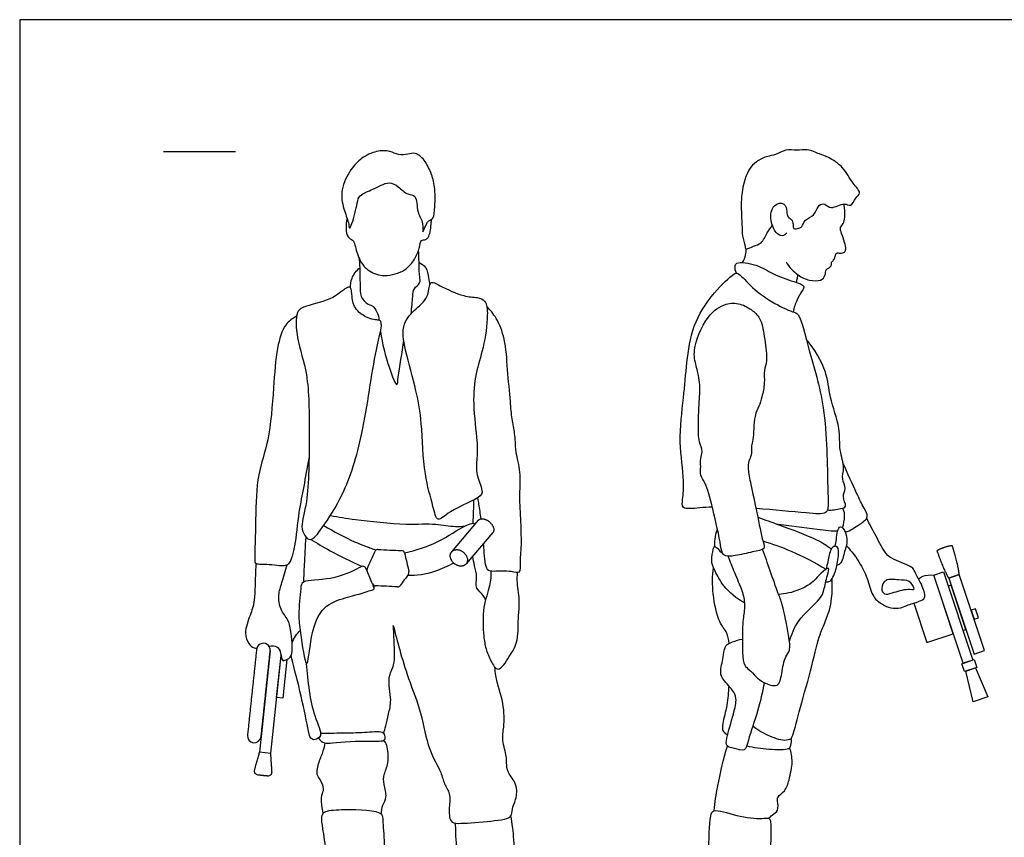
# Model space of a CAD drawing. Units: feet. Extents: x 0 to 18.5, y -2.1 to 7.5.
# Drawn here: x 0 to 6.8, y 1.8 to 7.5 of the extents above; entities that cross this region are included whole.
import ezdxf

# ---------------------------------------------------------------- set-up
doc = ezdxf.new("R2010")
doc.units = ezdxf.units.FT
doc.header["$MEASUREMENT"] = 0
for name, color, linetype, true_color in [('AG-GUIDES', 7, 'Continuous', 0xcccccc), ('AG-POP-CULTURE', 7, 'Continuous', 0x66ccff), ('X-VPRT', 6, 'Continuous', 0xff00ff)]:
    doc.layers.add(name, color=color, linetype=linetype, true_color=true_color)

msp = doc.modelspace()

# ---------------------------------------------------------------- linework, layer by layer
at = {"layer": 'AG-GUIDES'}
msp.add_line((1, 6.5833), (1.5, 6.5833), dxfattribs=at)
at = {"layer": 'AG-POP-CULTURE'}
msp.add_line((6.4585, 3.6172), (6.5316, 3.6416), dxfattribs=at)
for points in [[(3.0031, 3.8003), (3.1899, 4.0204)], [(3.2897, 3.9356), (3.1029, 3.7156)], [(6.5572, 3.2528), (6.5777, 3.2596), (6.4746, 3.5688), (6.4542, 3.562)], [(6.216, 3.4438), (6.3074, 3.1696), (6.4905, 3.2306), (6.3991, 3.5048)], [(1.7415, 3.112), (1.6807, 2.538)], [(1.7589, 2.5297), (1.8171, 3.0793)], [(1.8577, 3.0514), (1.8293, 2.7827), (1.7862, 2.7872), (1.8171, 3.0793)], [(1.6807, 2.538), (1.6669, 2.4084), (1.7451, 2.4001), (1.7589, 2.5297)]]:
    msp.add_lwpolyline(points, dxfattribs=at)
for points in [[(6.5588, 3.0255), (6.3547, 3.6379), (6.4215, 3.6601), (6.6255, 3.0477)], [(6.4585, 3.6172), (6.6345, 3.0891), (6.7076, 3.1134), (6.5316, 3.6416)], [(6.6139, 3.3946), (6.6348, 3.3317), (6.6655, 3.3419), (6.6445, 3.4048)], [(6.5672, 2.9683), (6.5492, 3.0223), (6.6351, 3.0509), (6.6531, 2.9969)], [(6.6294, 2.7574), (6.5768, 2.9714), (6.6435, 2.9937), (6.7298, 2.7909)]]:
    msp.add_lwpolyline(points, close=True, dxfattribs=at)
for centre, radius, start, end in [((2.4899, 3.795), 0.0215, 87.39744, 155.85446), ((2.6539, 3.7875), 0.0215, 13.52316, 87.39744), ((2.4357, 3.6742), 0.0215, 155.85446, 202.76501), ((2.6852, 3.6574), 0.0215, 324.07705, 13.52316), ((2.4731, 3.5852), 0.0215, 202.76501, 267.49686), ((2.6279, 3.5784), 0.0215, 267.49686, 324.07705), ((1.6941, 3.117), 0.0476, 353.9538, 180), ((1.6941, 3.117), 0.0476, 163.58865, 173.95383), ((1.6941, 3.117), 0.0476, 353.95383, 33.98667), ((1.6309, 2.5206), 0.0476, 173.95383, 263.95383), ((1.6309, 2.5206), 0.0476, 263.95383, 353.95383), ((1.6577, 2.2776), 0.0273, 163.93872, 263.95383), ((1.7268, 2.2703), 0.0273, 263.95383, 3.96894)]:
    msp.add_arc(centre, radius, start, end, dxfattribs=at)
for points, knots in [([(2.3676, 6.2763), (2.3535, 6.263), (2.3487, 6.2239), (2.3162, 6.0913), (2.2906, 6.0371), (2.2869, 6.0992), (2.2482, 6.1862), (2.2257, 6.3194), (2.2984, 6.4593), (2.3736, 6.5403), (2.4781, 6.5909), (2.5731, 6.5903), (2.6311, 6.5553), (2.6991, 6.5643), (2.7525, 6.579), (2.8181, 6.5247), (2.8608, 6.436), (2.8902, 6.3375), (2.8868, 6.2087), (2.8816, 6.1091), (2.83, 6.106), (2.7952, 5.9861), (2.8111, 6.0968), (2.7576, 6.1538), (2.7648, 6.2863), (2.6925, 6.279), (2.6348, 6.3409), (2.5698, 6.3752), (2.5097, 6.3478), (2.4575, 6.32), (2.386, 6.2937), (2.3676, 6.2763)], [0, 0, 0, 0, 0.237762, 0.61851, 0.80639, 1.000534, 1.318829, 1.682194, 2.071596, 2.404832, 2.740129, 3.04154, 3.296188, 3.551482, 3.778133, 4.054048, 4.368262, 4.688769, 5.056075, 5.347657, 5.558238, 5.830935, 6.068648, 6.367865, 6.69631, 6.924023, 7.212375, 7.475208, 7.717309, 7.971052, 8.283141, 8.283141, 8.283141, 8.283141]), ([(5.3341, 6.0192), (5.3254, 6.0086), (5.2988, 5.9871), (5.2516, 6.0198), (5.2145, 6.1017), (5.2267, 6.218), (5.3247, 6.2344), (5.3334, 6.1646), (5.3348, 6.1283), (5.3757, 6.107), (5.3765, 6.07), (5.3767, 6.0422), (5.4187, 6.0498), (5.4401, 6.0581), (5.4569, 6.1164), (5.5289, 6.1329), (5.5494, 6.2159), (5.5998, 6.2237), (5.6415, 6.1745), (5.7305, 6.2358), (5.7796, 6.1917), (5.8073, 6.2643), (5.8574, 6.2953), (5.7819, 6.3666), (5.733, 6.4746), (5.6236, 6.5462), (5.561, 6.5636), (5.4754, 6.6049), (5.4047, 6.5869), (5.3246, 6.6028), (5.255, 6.5556), (5.1897, 6.5537), (5.0598, 6.4855), (5.0133, 6.2876), (5.0164, 6.1532), (5.0228, 6.0552), (5.0207, 5.9999), (5.0455, 5.9304), (5.0413, 5.8954), (5.1016, 5.9291), (5.1601, 5.9402), (5.1947, 6.0177), (5.2202, 6.0536), (5.2317, 6.0713)], [0, 0, 0, 0, 0.202373, 0.418062, 0.720008, 1.042797, 1.302551, 1.540346, 1.729113, 1.927758, 2.115703, 2.259121, 2.445237, 2.596162, 2.824125, 3.084106, 3.358828, 3.554361, 3.782712, 4.085201, 4.294753, 4.543784, 4.7561, 5.041573, 5.398702, 5.749081, 6.008984, 6.306974, 6.574222, 6.85325, 7.131251, 7.383927, 7.747072, 8.190378, 8.564533, 8.869128, 9.10813, 9.379881, 9.5233, 9.753642, 10.002215, 10.285888, 10.524976, 10.524976, 10.524976, 10.524976]), ([(5.3275, 5.8161), (5.3483, 5.7805), (5.4075, 5.7196), (5.4857, 5.6856), (5.5699, 5.6806), (5.6027, 5.7194), (5.6028, 5.7644), (5.6216, 5.7719), (5.6463, 5.7856), (5.6391, 5.8152), (5.6623, 5.8261), (5.6696, 5.8605), (5.6773, 5.8815), (5.7056, 5.8745), (5.736, 5.8805), (5.7466, 5.9048), (5.7353, 5.9541), (5.7149, 6.0102), (5.6978, 6.0562), (5.731, 6.0829), (5.7369, 6.1275), (5.7373, 6.1885), (5.7298, 6.2183)], [0, 0, 0, 0, 0.35162, 0.646424, 0.923786, 1.135737, 1.335777, 1.469524, 1.626634, 1.782568, 1.929766, 2.115791, 2.250995, 2.410646, 2.581265, 2.729394, 2.95103, 3.203744, 3.411454, 3.598209, 3.806836, 4.110799, 4.110799, 4.110799, 4.110799]), ([(2.2761, 6.1195), (2.2698, 6.0969), (2.2666, 6.0521), (2.2744, 5.9845), (2.3189, 5.9694), (2.3326, 5.93), (2.3568, 5.8253), (2.4266, 5.7452), (2.5377, 5.707), (2.6817, 5.7501), (2.7465, 5.8315), (2.7797, 5.9051), (2.7875, 5.9698), (2.8079, 5.9673), (2.8374, 5.977), (2.8528, 6.014), (2.859, 6.0641), (2.8626, 6.096), (2.8638, 6.1123)], [0, 0, 0, 0, 0.265193, 0.513565, 0.710365, 0.905574, 1.23012, 1.552458, 1.886061, 2.263657, 2.581342, 2.871894, 3.106738, 3.228063, 3.39556, 3.590037, 3.815966, 4.036901, 4.036901, 4.036901, 4.036901]), ([(2.7238, 5.4584), (2.7237, 5.4972), (2.7352, 5.5725), (2.734, 5.6306), (2.7904, 5.6675), (2.7777, 5.7156), (2.7768, 5.8159), (2.7742, 5.8697), (2.7734, 5.8979)], [0, 0, 0, 0, 0.341116, 0.576321, 0.810616, 1.020137, 1.335589, 1.626529, 1.626529, 1.626529, 1.626529]), ([(5.0242, 5.811), (5.0346, 5.8269), (5.0492, 5.8629), (5.0504, 5.8916), (5.0495, 5.9057)], [0, 0, 0, 0, 0.2385664, 0.4444264, 0.4444264, 0.4444264, 0.4444264]), ([(2.3567, 5.8479), (2.36, 5.8237), (2.367, 5.7765), (2.3644, 5.6366), (2.3711, 5.5585), (2.4342, 5.5115), (2.4591, 5.5164), (2.4985, 5.446), (2.4974, 5.4107)], [0, 0, 0, 0, 0.270679, 0.642148, 0.925038, 1.182816, 1.332133, 1.657602, 1.657602, 1.657602, 1.657602]), ([(2.2996, 5.6359), (2.2989, 5.6584), (2.3034, 5.705), (2.341, 5.7559), (2.3644, 5.775)], [0, 0, 0, 0, 0.2596046, 0.5604866, 0.5604866, 0.5604866, 0.5604866]), ([(2.7762, 5.8126), (2.7913, 5.8036), (2.8336, 5.7829), (2.8411, 5.703), (2.8479, 5.6731), (2.8504, 5.6574)], [0, 0, 0, 0, 0.2293182, 0.5081989, 0.7267458, 0.7267458, 0.7267458, 0.7267458]), ([(4.9822, 5.7381), (4.9746, 5.7516), (4.9724, 5.7837), (4.9808, 5.82), (5.1338, 5.8015), (5.2303, 5.7287), (5.3728, 5.6823), (5.4661, 5.6521), (5.4359, 5.6108), (5.4009, 5.551), (5.3831, 5.4967), (5.3769, 5.4683)], [0, 0, 0, 0, 0.215686, 0.376155, 0.739916, 1.104048, 1.498566, 1.775741, 1.95927, 2.227269, 2.522477, 2.522477, 2.522477, 2.522477]), ([(4.8149, 4.1105), (4.7843, 4.1097), (4.7009, 4.1054), (4.5999, 4.0891), (4.6099, 4.174), (4.6239, 4.3034), (4.577, 4.5683), (4.6162, 4.8694), (4.6366, 5.1147), (4.6716, 5.3765), (4.8114, 5.5949), (4.9572, 5.7318), (4.9966, 5.7451), (5.0815, 5.6414), (5.2192, 5.5376), (5.3693, 5.467), (5.4012, 5.462), (5.4119, 5.4473), (5.4369, 5.413), (5.4884, 5.172), (5.6115, 4.8212), (5.6146, 4.2702), (5.6232, 4.1159), (5.6077, 4.0567), (5.4628, 4.071), (5.2418, 4.092), (5.1189, 4.1006)], [3.868962, 3.868962, 3.868962, 3.868962, 4.046924, 4.383205, 4.620592, 4.981734, 5.500401, 6.054995, 6.552762, 7.059661, 7.57974, 8.012511, 8.181341, 8.523789, 8.962039, 9.35944, 9.573453, 9.573453, 9.573453, 10.073727, 10.721894, 11.462018, 11.843252, 12.040798, 12.407659, 12.941626, 12.941626, 12.941626, 12.941626]), ([(5.3992, 5.6737), (5.4023, 5.6834), (5.4072, 5.7033), (5.4089, 5.7189), (5.4093, 5.7267)], [0, 0, 0, 0, 0.1749677, 0.3279845, 0.3279845, 0.3279845, 0.3279845]), ([(2.5103, 5.402), (2.5246, 5.3787), (2.4594, 5.1679), (2.3972, 4.621), (2.2625, 4.21), (2.1178, 3.9835), (2.0247, 3.8641), (1.9782, 3.9141), (1.9497, 3.9831), (2.0124, 4.1643), (2.012, 4.6192), (2.0133, 5.025), (1.9242, 5.2704), (1.9131, 5.4729), (1.994, 5.514), (2.181, 5.5501), (2.2716, 5.6443), (2.3069, 5.6404), (2.3091, 5.5694), (2.3266, 5.4777), (2.431, 5.4174), (2.4789, 5.4129), (2.5048, 5.411), (2.5103, 5.402)], [0, 0, 0, 0, 0.447548, 1.214414, 1.879912, 2.402294, 2.745323, 2.957895, 3.215674, 3.635586, 4.317941, 4.962811, 5.478319, 5.896537, 6.170098, 6.61139, 6.962533, 7.104768, 7.352931, 7.661163, 7.995594, 8.218178, 8.392147, 8.392147, 8.392147, 8.392147]), ([(2.8574, 5.6698), (2.8447, 5.6594), (2.8509, 5.5733), (2.7544, 5.4906), (2.6499, 5.3863), (2.6791, 5.1945), (2.7617, 4.9147), (2.7976, 4.6962), (2.8059, 4.3403), (2.8707, 4.1369), (2.9016, 3.991), (2.9908, 4.098), (3.2195, 4.1732), (3.2145, 4.2442), (3.1665, 4.3496), (3.1815, 4.47), (3.1815, 4.5738), (3.1473, 4.8323), (3.1652, 5.0388), (3.2276, 5.2168), (3.2574, 5.436), (3.2451, 5.5484), (3.1767, 5.5724), (3.0828, 5.5716), (2.9319, 5.6442), (2.8689, 5.6794), (2.8574, 5.6698)], [0, 0, 0, 0, 0.288581, 0.646345, 1.013484, 1.439212, 1.978102, 2.459879, 3.05185, 3.532975, 3.843857, 4.160444, 4.64482, 4.872682, 5.208819, 5.550992, 5.875455, 6.382126, 6.841698, 7.277807, 7.751411, 8.066337, 8.307336, 8.614704, 9.03571, 9.297992, 9.297992, 9.297992, 9.297992]), ([(3.2224, 3.8563), (3.2236, 3.8426), (3.2302, 3.7631), (3.2344, 3.6688), (3.3003, 3.6651), (3.4119, 3.6723), (3.4863, 3.645), (3.4764, 3.7357), (3.4961, 3.8486), (3.4697, 4.1998), (3.4879, 4.3453), (3.4477, 4.4899), (3.4462, 4.5648), (3.4428, 4.6247), (3.4195, 4.7298), (3.4123, 4.8484), (3.3893, 5.0697), (3.3797, 5.2752), (3.3184, 5.4251), (3.2717, 5.4815), (3.2469, 5.5066)], [0.749511, 0.749511, 0.749511, 0.749511, 0.825199, 1.197958, 1.419151, 1.764205, 2.003243, 2.251006, 2.606141, 3.194745, 3.593973, 3.968932, 4.239198, 4.480559, 4.801296, 5.14999, 5.621412, 6.08276, 6.47661, 6.801598, 6.801598, 6.801598, 6.801598]), ([(5.1484, 5.4132), (5.1358, 5.4404), (5.0974, 5.4797), (5.0092, 5.5308), (4.9031, 5.5317), (4.7681, 5.4436), (4.6736, 5.2042), (4.7034, 5.0943), (4.7364, 4.9565), (4.7201, 4.8313), (4.7164, 4.6248), (4.7224, 4.5693), (4.7527, 4.4952), (4.729, 4.4496), (4.7369, 4.3932), (4.7291, 4.3298), (4.7714, 4.2781), (4.82, 4.0967), (4.8748, 3.855), (4.8815, 3.766), (4.9814, 3.771), (5.0868, 3.7996), (5.1889, 3.8151), (5.1611, 3.8806), (5.1253, 4.0763), (5.0841, 4.2623), (5.0619, 4.371), (5.0647, 4.4324), (5.0911, 4.4698), (5.0831, 4.5403), (5.1031, 4.5787), (5.1017, 4.7471), (5.141, 4.8093), (5.1608, 4.8796), (5.1816, 4.9726), (5.1717, 5.0619), (5.2018, 5.1288), (5.1782, 5.278), (5.1648, 5.378), (5.1484, 5.4132)], [0, 0, 0, 0, 0.288994, 0.601266, 0.913787, 1.30711, 1.801783, 2.139447, 2.501866, 2.872009, 3.318931, 3.5635, 3.831656, 4.050873, 4.287112, 4.530674, 4.774144, 5.210727, 5.72027, 5.982832, 6.264835, 6.616715, 6.902417, 7.122065, 7.573018, 8.022823, 8.35138, 8.587979, 8.797473, 9.049882, 9.265169, 9.666584, 9.941591, 10.205218, 10.515835, 10.809683, 11.073185, 11.460079, 11.833464, 11.833464, 11.833464, 11.833464]), ([(1.9245, 5.4376), (1.8962, 5.4223), (1.8346, 5.3835), (1.7835, 5.2059), (1.7638, 4.9394), (1.739, 4.5738), (1.6463, 4.3388), (1.6414, 4.0396), (1.6331, 3.7602), (1.6351, 3.71), (1.7367, 3.7198), (1.8712, 3.6906), (1.8945, 3.7654), (1.9188, 3.8449), (1.9406, 4.0829), (1.9775, 4.2507), (2.0001, 4.385), (2.0115, 4.4501)], [0, 0, 0, 0, 0.31085, 0.722903, 1.250601, 1.854067, 2.35359, 2.914068, 3.435743, 3.61332, 3.915625, 4.274451, 4.513812, 4.805594, 5.289302, 5.716773, 6.162236, 6.162236, 6.162236, 6.162236]), ([(2.5084, 5.3314), (2.5195, 5.2457), (2.5584, 5.1039), (2.6263, 4.9257), (2.6305, 5.0367), (2.6609, 5.1865), (2.6697, 5.2721)], [0, 0, 0, 0, 0.50922, 0.866667, 1.101578, 1.609746, 1.609746, 1.609746, 1.609746]), ([(5.6158, 4.0922), (5.646, 4.0871), (5.7029, 4.0993), (5.7563, 4.1108), (5.712, 4.1884), (5.7523, 4.2398), (5.709, 4.3086), (5.7398, 4.3849), (5.6933, 4.5131), (5.709, 4.6601), (5.6248, 4.8792), (5.6185, 5.0523), (5.5254, 5.2113), (5.468, 5.2781)], [0, 0, 0, 0, 0.302998, 0.496507, 0.758384, 0.9974, 1.259181, 1.535062, 1.892274, 2.280025, 2.754864, 3.175787, 3.689656, 3.689656, 3.689656, 3.689656]), ([(5.7394, 3.9358), (5.7752, 3.9491), (5.8347, 3.9885), (5.911, 4.0401), (5.8639, 4.1088), (5.8173, 4.2114), (5.7537, 4.3475), (5.7235, 4.4182)], [0, 0, 0, 0, 0.338601, 0.611753, 0.863713, 1.205188, 1.685347, 1.685347, 1.685347, 1.685347]), ([(3.1515, 4.0007), (3.1536, 4.028), (3.1565, 4.0826), (3.1569, 4.1343), (3.1566, 4.1601)], [0, 0, 0, 0, 0.2864332, 0.5646701, 0.5646701, 0.5646701, 0.5646701]), ([(3.1824, 4.1749), (3.1881, 4.1434), (3.1944, 4.1107), (3.2024, 4.0478), (3.2047, 4.0291)], [0, 0, 0, 0, 0.3103143, 0.427103, 0.427103, 0.427103, 0.427103]), ([(2.1599, 4.0526), (2.2182, 4.042), (2.3321, 4.023), (2.6861, 3.9841), (2.8848, 4.0013), (3.0098, 3.9733), (3.0724, 3.9769), (3.0934, 3.9793)], [0, 0, 0, 0, 0.421416, 1.014427, 1.468971, 1.839994, 2.031942, 2.031942, 2.031942, 2.031942]), ([(5.1311, 4.04), (5.1824, 4.0226), (5.2779, 3.988), (5.5453, 3.8905), (5.6093, 3.8443), (5.6426, 3.8216)], [0, 0, 0, 0, 0.403052, 0.927008, 1.274606, 1.274606, 1.274606, 1.274606]), ([(5.7205, 3.9669), (5.7286, 3.9923), (5.7378, 4.0447), (5.732, 4.0763), (5.7267, 4.0955), (5.7232, 4.1041)], [1.0860842, 1.0860842, 1.0860842, 1.0860842, 1.36817, 1.5593502, 1.7340971, 1.7340971, 1.7340971, 1.7340971]), ([(2.1139, 3.9836), (2.1821, 3.9409), (2.3257, 3.867), (2.4273, 3.83), (2.4786, 3.8133)], [0, 0, 0, 0, 0.4912869, 0.8935655, 0.8935655, 0.8935655, 0.8935655]), ([(2.6748, 3.7926), (2.7548, 3.8109), (2.9031, 3.8546), (3.0851, 3.982), (3.1384, 3.9965), (3.157, 4.0029), (3.166, 3.9923)], [0, 0, 0, 0, 0.517271, 0.999881, 1.238114, 1.383331, 1.383331, 1.383331, 1.383331]), ([(5.2562, 3.9958), (5.3512, 3.9797), (5.5122, 3.9652), (5.654, 3.9431), (5.6859, 3.9455)], [0, 0, 0, 0, 0.5377232, 0.8698365, 0.8698365, 0.8698365, 0.8698365]), ([(5.6699, 3.8385), (5.6731, 3.8539), (5.6788, 3.8903), (5.6816, 3.942), (5.7047, 3.9918), (5.7516, 3.9309), (5.7517, 3.8423), (5.7352, 3.8181), (5.7176, 3.7137), (5.6914, 3.7111), (5.6819, 3.7075)], [0.079807, 0.079807, 0.079807, 0.079807, 0.255859, 0.472988, 0.656592, 0.892628, 1.186926, 1.371097, 1.679553, 1.854751, 1.854751, 1.854751, 1.854751]), ([(5.7472, 3.8425), (5.7843, 3.8043), (5.8481, 3.7178), (5.8992, 3.6052), (5.925, 3.4831), (5.9967, 3.4344), (6.0534, 3.4061), (6.1247, 3.4072), (6.1656, 3.4287), (6.2517, 3.4543), (6.3034, 3.4765), (6.2783, 3.5637), (6.2201, 3.662), (6.2093, 3.6978), (6.0723, 3.7451), (6.0207, 3.7812), (5.9509, 3.9141), (5.9089, 3.9914), (5.8883, 4.0335)], [0, 0, 0, 0, 0.399583, 0.755168, 1.099961, 1.383861, 1.636101, 1.892399, 2.111569, 2.411968, 2.624699, 2.907415, 3.246508, 3.437444, 3.802283, 4.064306, 4.439654, 4.814542, 4.814542, 4.814542, 4.814542]), ([(1.9754, 3.5909), (1.9767, 3.631), (1.9798, 3.711), (1.9867, 3.8387), (1.9908, 3.9025)], [0, 0, 0, 0, 0.3466604, 0.7846338, 0.7846338, 0.7846338, 0.7846338]), ([(4.8316, 3.8375), (4.8311, 3.8541), (4.832, 3.8876), (4.8426, 3.935), (4.8507, 3.9578)], [0, 0, 0, 0, 0.2235264, 0.4925313, 0.4925313, 0.4925313, 0.4925313]), ([(2.0246, 3.887), (2.0684, 3.8592), (2.1501, 3.8092), (2.302, 3.7328), (2.38, 3.6985)], [0, 0, 0, 0, 0.3944844, 0.8573326, 0.8573326, 0.8573326, 0.8573326]), ([(5.038, 3.4445), (4.9846, 3.4744), (4.891, 3.5524), (4.8364, 3.6638), (4.8051, 3.7215), (4.8164, 3.7947), (4.8282, 3.8533), (4.862, 3.8093), (4.8811, 3.7933), (4.8908, 3.7824)], [0, 0, 0, 0, 0.428666, 0.776153, 1.025374, 1.302644, 1.502254, 1.694408, 1.903332, 1.903332, 1.903332, 1.903332]), ([(5.1667, 3.8756), (5.2336, 3.8555), (5.3657, 3.8091), (5.5282, 3.7267), (5.6056, 3.6793)], [0, 0, 0, 0, 0.4576953, 0.9795255, 0.9795255, 0.9795255, 0.9795255]), ([(5.6036, 3.5905), (5.6116, 3.5902), (5.6318, 3.5929), (5.6495, 3.6149), (5.6753, 3.6671), (5.6943, 3.767), (5.6932, 3.8404), (5.6566, 3.8389), (5.6337, 3.8157), (5.6223, 3.7453), (5.6101, 3.6966), (5.6056, 3.6793)], [0.096371, 0.096371, 0.096371, 0.096371, 0.205965, 0.378333, 0.616677, 0.946757, 1.195231, 1.350596, 1.520084, 1.814577, 1.977341, 1.977341, 1.977341, 1.977341]), ([(3.2382, 3.4653), (3.2341, 3.4774), (3.2176, 3.5121), (3.163, 3.5414), (3.1833, 3.6294), (3.1624, 3.6962), (3.1532, 3.747), (3.1487, 3.7695)], [9.056053, 9.056053, 9.056053, 9.056053, 9.174211, 9.434321, 9.713156, 9.992381, 10.219393, 10.219393, 10.219393, 10.219393]), ([(4.9238, 3.7706), (4.9385, 3.7322), (4.9664, 3.6566), (5.0244, 3.5319), (5.0445, 3.4339), (5.0279, 3.329), (5.0248, 3.2583), (5.023, 3.1014), (5.0313, 3.0086), (5.0735, 2.9819), (5.1176, 2.9304), (5.1672, 2.8898), (5.2793, 2.8492), (5.2978, 2.9573), (5.3185, 3.0719), (5.3611, 3.115), (5.3453, 3.2251), (5.3046, 3.4341), (5.2721, 3.5107), (5.2178, 3.6697), (5.1816, 3.7691), (5.1646, 3.8176)], [0, 0, 0, 0, 0.350982, 0.719359, 1.037293, 1.35319, 1.625678, 2.024058, 2.321467, 2.53217, 2.786624, 3.052068, 3.354831, 3.650018, 3.995698, 4.224324, 4.549425, 5.011785, 5.307024, 5.689426, 6.05681, 6.05681, 6.05681, 6.05681]), ([(1.6433, 3.72), (1.6416, 3.702), (1.637, 3.6465), (1.6379, 3.4563), (1.6033, 3.3632), (1.5565, 3.2381), (1.5887, 3.1624), (1.6167, 3.1325), (1.6415, 3.1304), (1.6484, 3.1304)], [0.085265, 0.085265, 0.085265, 0.085265, 0.286292, 0.702767, 1.031651, 1.386692, 1.663599, 1.881944, 1.958747, 1.958747, 1.958747, 1.958747]), ([(1.7336, 3.1436), (1.7551, 3.1468), (1.7963, 3.1483), (1.8164, 3.0971), (1.8223, 3.0359), (1.8543, 3.0496), (1.9057, 3.0735), (1.888, 3.2359), (1.8727, 3.3253), (1.8072, 3.3964), (1.7951, 3.5024), (1.8243, 3.5854), (1.8459, 3.6692), (1.8591, 3.7103)], [2.236276, 2.236276, 2.236276, 2.236276, 2.445656, 2.676105, 2.902011, 3.053467, 3.270369, 3.659645, 3.969855, 4.26991, 4.585578, 4.883621, 5.243773, 5.243773, 5.243773, 5.243773]), ([(2.4159, 3.6659), (2.4125, 3.6786), (2.394, 3.7088), (2.3515, 3.6821), (2.1687, 3.5962), (1.9621, 3.6096), (1.9524, 3.5396), (1.9353, 3.3499), (1.9495, 3.261), (1.9975, 2.9055), (2.0219, 3.2359), (2.0956, 3.4237), (2.2582, 3.4819), (2.3847, 3.5114), (2.4355, 3.5323), (2.4729, 3.5386), (2.4571, 3.5678), (2.4532, 3.5769)], [0, 0, 0, 0, 0.198693, 0.39075, 0.848799, 1.283077, 1.512095, 1.933467, 2.294581, 2.759868, 3.192716, 3.663426, 4.063624, 4.423861, 4.658508, 4.822491, 5.00853, 5.00853, 5.00853, 5.00853]), ([(3.0178, 3.7213), (2.9762, 3.7002), (2.8491, 3.6416), (2.7608, 3.6367), (2.6952, 3.6346)], [2.4177514, 2.4177514, 2.4177514, 2.4177514, 2.6669398, 3.1107822, 3.1107822, 3.1107822, 3.1107822]), ([(3.2768, 3.6674), (3.2756, 3.6328), (3.2735, 3.5598), (3.2133, 3.4184), (3.2236, 3.2164), (3.2385, 3.1272), (3.2718, 3.047), (3.3277, 2.9473), (3.4096, 3.0825), (3.4722, 3.1804), (3.4623, 3.3582), (3.4799, 3.4442), (3.4566, 3.5853), (3.4597, 3.6333), (3.4605, 3.6579)], [0, 0, 0, 0, 0.321895, 0.715133, 1.162038, 1.461929, 1.76417, 2.039826, 2.379963, 2.740913, 3.147759, 3.455385, 3.823343, 4.095316, 4.095316, 4.095316, 4.095316]), ([(4.9319, 3.164), (4.929, 3.1895), (4.919, 3.2449), (4.8544, 3.3125), (4.8142, 3.5131), (4.8152, 3.6305), (4.8221, 3.6914)], [0, 0, 0, 0, 0.277728, 0.577027, 1.02102, 1.449948, 1.449948, 1.449948, 1.449948]), ([(5.3516, 3.1755), (5.3668, 3.2263), (5.3977, 3.3245), (5.5677, 3.4684), (5.5921, 3.5314), (5.6108, 3.63), (5.636, 3.7044), (5.5608, 3.6473), (5.5021, 3.565), (5.3485, 3.5091), (5.3002, 3.506), (5.2759, 3.5043)], [0, 0, 0, 0, 0.398604, 0.856618, 1.117858, 1.443057, 1.661238, 1.9037, 2.226852, 2.628223, 2.898733, 2.898733, 2.898733, 2.898733]), ([(6.2502, 3.6097), (6.2586, 3.6179), (6.2764, 3.6349), (6.3298, 3.643), (6.3547, 3.6379)], [0, 0, 0, 0, 0.1877061, 0.4638852, 0.4638852, 0.4638852, 0.4638852]), ([(5.3631, 2.4959), (5.3708, 2.5163), (5.3878, 2.5609), (5.4187, 2.698), (5.5013, 2.9676), (5.551, 3.2039), (5.5919, 3.2908), (5.6325, 3.3968), (5.6469, 3.478), (5.6509, 3.5692), (5.6473, 3.6142)], [0, 0, 0, 0, 0.256023, 0.623477, 1.167258, 1.657421, 1.966517, 2.293259, 2.585101, 2.95278, 2.95278, 2.95278, 2.95278]), ([(6.0126, 3.5084), (6.0009, 3.5141), (5.9836, 3.5475), (6.0163, 3.6196), (6.1105, 3.6008), (6.1858, 3.6077), (6.2157, 3.5536), (6.2201, 3.5337), (6.1673, 3.5481), (6.0692, 3.5153), (6.0257, 3.502), (6.0126, 3.5084)], [0, 0, 0, 0, 0.207279, 0.457425, 0.753493, 1.024831, 1.257133, 1.363544, 1.5677, 1.900896, 2.133396, 2.133396, 2.133396, 2.133396]), ([(2.5296, 2.538), (2.5354, 2.5551), (2.5472, 2.5898), (2.5631, 2.6769), (2.5905, 2.7676), (2.5506, 2.9298), (2.6145, 3.0097), (2.6013, 3.1784), (2.6003, 3.2498), (2.5974, 3.2872)], [0, 0, 0, 0, 0.232953, 0.524298, 0.837979, 1.230603, 1.541686, 1.940954, 2.27637, 2.27637, 2.27637, 2.27637]), ([(2.5974, 3.2872), (2.611, 3.2306), (2.6416, 3.1162), (2.7003, 2.9161), (2.7982, 2.6812), (2.8319, 2.4305), (2.9329, 2.2733), (2.947, 2.1869), (2.9983, 2.1174), (2.9836, 2.0262), (2.9867, 1.9186), (3.0559, 1.9078), (3.2426, 1.9261), (3.429, 1.9412), (3.4189, 2.0147), (3.4543, 2.0762), (3.462, 2.1877), (3.3909, 2.2601), (3.3828, 2.3336), (3.3878, 2.3789), (3.3491, 2.4924), (3.3696, 2.582), (3.3692, 2.752), (3.3118, 2.9008), (3.3048, 2.9786), (3.3037, 2.9975)], [0, 0, 0, 0, 0.417834, 0.873101, 1.380083, 1.886805, 2.310007, 2.59972, 2.878678, 3.18604, 3.492213, 3.72094, 4.170561, 4.578181, 4.803632, 5.069385, 5.392322, 5.705167, 5.964669, 6.179804, 6.514065, 6.820091, 7.226822, 7.672657, 7.818937, 7.818937, 7.818937, 7.818937]), ([(5.1757, 2.8909), (5.1629, 2.8241), (5.1364, 2.6961), (5.0646, 2.5034), (5.0476, 2.4052), (4.9688, 2.4363), (4.9076, 2.4424), (4.9149, 2.5125), (4.9623, 2.6694), (4.9888, 2.7806), (4.9581, 2.8409), (4.8776, 2.9199), (4.869, 2.9749), (4.8959, 3.082), (4.9002, 3.1528), (4.9567, 3.1742), (5.0006, 3.19), (5.0243, 3.1934)], [0, 0, 0, 0, 0.451746, 0.910465, 1.183505, 1.44394, 1.673452, 1.906031, 2.32123, 2.65498, 2.907991, 3.235385, 3.468596, 3.799984, 4.056456, 4.285257, 4.553717, 4.553717, 4.553717, 4.553717]), ([(1.9916, 3.0246), (2.0016, 2.9023), (2.028, 2.6737), (2.1148, 2.5253), (2.054, 2.4881), (2.0163, 2.5022), (2.0004, 2.5885), (1.9526, 2.8294), (1.8987, 3.024), (1.8873, 3.0794)], [0, 0, 0, 0, 0.607876, 0.987226, 1.203844, 1.378825, 1.653414, 2.165745, 2.669506, 2.669506, 2.669506, 2.669506]), ([(4.9291, 2.8681), (4.9273, 2.8232), (4.9213, 2.737), (4.8853, 2.6114), (4.8826, 2.5517), (4.9095, 2.5328), (4.9219, 2.5272)], [0, 0, 0, 0, 0.367127, 0.728148, 0.958923, 1.16105, 1.16105, 1.16105, 1.16105]), ([(2.0765, 2.5046), (2.0871, 2.4904), (2.1199, 2.463), (2.1806, 2.4759), (2.4273, 2.4892), (2.5454, 2.4795), (2.5407, 2.5241), (2.5218, 2.5549), (2.3868, 2.5402), (2.2434, 2.5392), (2.1419, 2.5371), (2.0918, 2.5368)], [0, 0, 0, 0, 0.230296, 0.473996, 0.983051, 1.301112, 1.467918, 1.636317, 1.988363, 2.381226, 2.768842, 2.768842, 2.768842, 2.768842]), ([(5.0547, 2.4514), (5.1055, 2.439), (5.1968, 2.4271), (5.3516, 2.422), (5.3588, 2.4529), (5.3736, 2.5084), (5.3235, 2.4773), (5.209, 2.5176), (5.1322, 2.5591), (5.096, 2.5876)], [0, 0, 0, 0, 0.395803, 0.764726, 0.927886, 1.126587, 1.309746, 1.6542, 2.026117, 2.026117, 2.026117, 2.026117]), ([(2.1104, 1.9829), (2.1075, 1.9952), (2.1029, 2.0186), (2.0923, 2.1119), (2.1231, 2.149), (2.0893, 2.2199), (2.0606, 2.2493), (2.0788, 2.3416), (2.1131, 2.4141), (2.1202, 2.452), (2.1236, 2.4701)], [0, 0, 0, 0, 0.195361, 0.492269, 0.704663, 0.967671, 1.168129, 1.462641, 1.751841, 1.987022, 1.987022, 1.987022, 1.987022]), ([(2.5119, 1.9776), (2.5148, 1.9984), (2.5205, 2.0411), (2.558, 2.0951), (2.5282, 2.1827), (2.5297, 2.2547), (2.5685, 2.3293), (2.5584, 2.4564), (2.5399, 2.479), (2.532, 2.4903)], [0, 0, 0, 0, 0.251006, 0.497994, 0.792651, 1.056887, 1.348897, 1.695802, 1.899313, 1.899313, 1.899313, 1.899313]), ([(4.8275, 2.0002), (4.834, 2.0581), (4.8497, 2.1737), (4.8924, 2.3586), (4.9198, 2.4492)], [0, 0, 0, 0, 0.4181111, 0.9510074, 0.9510074, 0.9510074, 0.9510074]), ([(5.2098, 1.9458), (5.2167, 1.9542), (5.2288, 1.9728), (5.2803, 1.9979), (5.267, 2.0675), (5.2658, 2.0987), (5.3249, 2.1359), (5.3499, 2.212), (5.3625, 2.2813), (5.3747, 2.3409), (5.3641, 2.4073), (5.3528, 2.4383)], [0, 0, 0, 0, 0.180894, 0.403399, 0.654451, 0.823303, 1.072169, 1.35591, 1.61977, 1.866143, 2.180419, 2.180419, 2.180419, 2.180419]), ([(2.1273, 1.9941), (2.0902, 1.9783), (2.1058, 1.9017), (2.1607, 1.5016), (2.2255, 1.177), (2.1894, 1.0893), (2.2387, 1.0075), (2.2169, 0.8769), (2.1662, 0.7845), (2.0854, 0.73), (2.0262, 0.6377), (2.0303, 0.56), (2.0302, 0.5208), (2.1234, 0.4906), (2.245, 0.5063), (2.5015, 0.4888), (2.5237, 0.5921), (2.5121, 0.667), (2.5222, 0.872), (2.5146, 0.9354), (2.5526, 1.0129), (2.5537, 1.0802), (2.516, 1.1637), (2.5346, 1.2626), (2.5367, 1.4033), (2.5376, 1.6473), (2.5321, 1.8547), (2.5221, 1.9319), (2.5281, 2.006), (2.2918, 2.0116), (2.1537, 2.0053), (2.1273, 1.9941)], [0, 0, 0, 0, 0.508531, 1.161466, 1.741528, 2.022278, 2.313019, 2.671386, 2.99315, 3.302882, 3.629494, 3.902658, 4.080399, 4.362127, 4.737471, 5.220719, 5.493296, 5.780431, 6.228437, 6.48889, 6.76924, 7.027053, 7.321548, 7.631131, 8.004836, 8.508677, 8.964137, 9.244487, 9.476804, 10.142335, 10.503575, 10.503575, 10.503575, 10.503575]), ([(4.8275, 2.0002), (4.8124, 1.9963), (4.7959, 1.952), (4.7885, 1.6771), (4.7851, 1.3372), (4.8148, 1.1175), (4.8313, 1.0291), (4.8077, 0.9305), (4.8076, 0.802), (4.792, 0.6789), (4.8017, 0.5713), (4.823, 0.5199), (4.8717, 0.4919), (4.9892, 0.5023), (5.0671, 0.4976), (5.5189, 0.508), (5.7505, 0.4853), (5.7482, 0.5793), (5.7326, 0.6496), (5.6173, 0.6529), (5.495, 0.713), (5.287, 0.8148), (5.2289, 0.9393), (5.243, 1.0178), (5.2145, 1.0663), (5.2394, 1.1003), (5.2151, 1.1542), (5.2399, 1.2197), (5.2237, 1.4638), (5.2138, 1.6852), (5.2274, 1.9123), (5.2104, 1.9547), (5.1506, 1.9404), (4.989, 1.9575), (4.856, 2.0076), (4.8275, 2.0002)], [0, 0, 0, 0, 0.21312, 0.731221, 1.3389, 1.800853, 2.091391, 2.402327, 2.762058, 3.120388, 3.445882, 3.671017, 3.896826, 4.225657, 4.519475, 5.199945, 5.653273, 5.90586, 6.153603, 6.465518, 6.845998, 7.324504, 7.680597, 7.954594, 8.175151, 8.362524, 8.587166, 8.843818, 9.327304, 9.831141, 10.296185, 10.471736, 10.690753, 11.109864, 11.510648, 11.510648, 11.510648, 11.510648]), ([(3.0275, 1.9137), (3.03, 1.7926), (3.0488, 1.5529), (3.1033, 1.2763), (3.1542, 1.0536), (3.1468, 0.9247), (3.186, 0.8619), (3.1631, 0.7445), (3.1755, 0.6398), (3.1688, 0.5328), (3.2492, 0.4947), (3.435, 0.5093), (3.7742, 0.4877), (3.7647, 0.594), (3.7484, 0.6627), (3.6624, 0.6896), (3.562, 0.7298), (3.5195, 0.8374), (3.4769, 0.9388), (3.5196, 1.0045), (3.5195, 1.1092), (3.4841, 1.2755), (3.4621, 1.465), (3.4314, 1.8804), (3.4192, 1.9355), (3.4144, 1.9641)], [0, 0, 0, 0, 0.602684, 1.139305, 1.615824, 1.962668, 2.222211, 2.557808, 2.893226, 3.20394, 3.469425, 3.922677, 4.467702, 4.727482, 4.976083, 5.258294, 5.582665, 5.919742, 6.24086, 6.50369, 6.820597, 7.22257, 7.68522, 8.320019, 8.614839, 8.614839, 8.614839, 8.614839])]:
    msp.add_open_spline(points, degree=3, knots=knots, dxfattribs=at)
for points, weights, knots in [([(3.1899, 4.0204), (3.2158, 4.0509), (3.2657, 4.0085), (3.3156, 3.9661), (3.2897, 3.9356)], [1.00000004666, 0.707106757856, 1, 0.707106851018, 0.999999860338], [1.1280051, 1.1280051, 1.1280051, 1.2308954, 1.2308954, 1.3337856, 1.3337856, 1.3337856]), ([(3.0031, 3.8003), (2.9702, 3.7616), (3.0202, 3.7193), (3.0701, 3.6769), (3.1029, 3.7156), (3.1358, 3.7542), (3.0858, 3.7966), (3.0359, 3.839), (3.0031, 3.8003)], [1, 0.707106781187, 1, 0.707106781187, 1, 0.707106781187, 1, 0.707106781187, 1], [0, 0, 0, 0.1028902, 0.1028902, 0.2057805, 0.2057805, 0.3086707, 0.3086707, 0.4115609, 0.4115609, 0.4115609])]:
    msp.add_rational_spline(points, weights, degree=2, knots=knots, dxfattribs=at)
for points, degree in [([(6.483, 3.8433), (6.4229, 3.8339), (6.3764, 3.8078)], 2), ([(6.5316, 3.6416), (6.5258, 3.7068), (6.483, 3.8433)], 2), ([(2.4161, 3.683), (2.4341, 3.7233), (2.4522, 3.7635), (2.4702, 3.8038)], 3), ([(2.4908, 3.8165), (2.5455, 3.814), (2.6002, 3.8115), (2.6549, 3.809)], 3), ([(2.6748, 3.7926), (2.6852, 3.7492), (2.6957, 3.7058), (2.7061, 3.6625)], 3), ([(6.3764, 3.8078), (6.424, 3.6729), (6.4585, 3.6172)], 2), ([(2.4532, 3.5769), (2.4408, 3.6065), (2.4283, 3.6362), (2.4159, 3.6659)], 3), ([(2.7026, 3.6448), (2.6835, 3.6185), (2.6644, 3.5921), (2.6454, 3.5658)], 3), ([(2.627, 3.5569), (2.5754, 3.5592), (2.5238, 3.5614), (2.4721, 3.5637)], 3), ([(1.8941, 3.168), (1.9058, 3.1974), (1.9257, 3.2313), (1.9499, 3.2535)], 3), ([(1.6467, 3.122), (1.6151, 2.8238), (1.5836, 2.5256)], 2), ([(1.6783, 2.5155), (1.7099, 2.8138), (1.7415, 3.112)], 2), ([(1.6669, 2.4084), (1.6492, 2.3468), (1.6315, 2.2852)], 2), ([(1.754, 2.2722), (1.7496, 2.3362), (1.7451, 2.4001)], 2), ([(1.6548, 2.2505), (1.6894, 2.2468), (1.7239, 2.2432)], 2)]:
    msp.add_open_spline(points, degree=degree, dxfattribs=at)
at = {"layer": 'X-VPRT'}
msp.add_lwpolyline([(0, 7.5), (0, 0), (18.5, 0), (18.5, 7.5)], close=True, dxfattribs=at)

doc.saveas('drawing.dxf')
